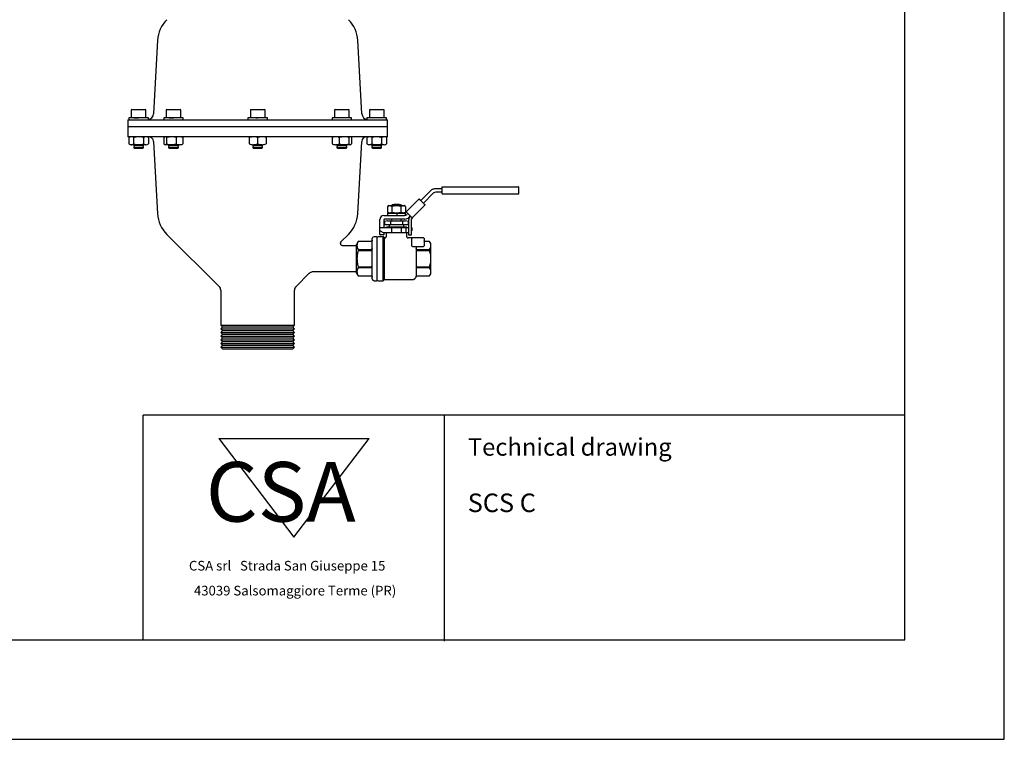
# Model space of a CAD drawing. Units: millimetres. Extents: x 7 to 304, y 5 to 215.
# Drawn here: x 156 to 304, y 5 to 113 of the extents above; entities that cross this region are included whole.
import ezdxf

# ---------------------------------------------------------------- set-up
doc = ezdxf.new("R2010")
doc.units = ezdxf.units.MM
doc.styles.get("Standard").update_dxf_attribs({"font": 'arial.ttf'})

msp = doc.modelspace()

# ---------------------------------------------------------------- linework, layer by layer
for p, q in [((304.19, 4.51), (304.19, 214.51)), ((289.19, 19.51), (289.19, 199.51)), ((176.48, 109.99), (175.87, 98.88)), ((207.3, 98.88), (206.68, 109.99)), ((172.61, 99.57), (172.52, 99.48)), ((172.61, 99.57), (173.28, 99.57)), ((173.28, 99.57), (174.64, 99.57)), ((174.73, 99.48), (174.64, 99.57)), ((177.87, 99.57), (177.78, 99.48)), ((177.87, 99.57), (179.31, 99.57)), ((179.31, 99.57), (179.9, 99.57)), ((179.99, 99.48), (179.9, 99.57)), ((190.57, 99.57), (190.48, 99.48)), ((190.57, 99.57), (192.53, 99.57)), ((192.53, 99.57), (192.59, 99.57)), ((192.69, 99.48), (192.59, 99.57)), ((203.27, 99.57), (203.18, 99.48)), ((203.27, 99.57), (205.29, 99.57)), ((205.38, 99.48), (205.29, 99.57)), ((208.53, 99.57), (208.44, 99.48)), ((208.53, 99.57), (210.55, 99.57)), ((210.64, 99.48), (210.55, 99.57)), ((171.99, 98.01), (171.99, 96.95)), ((171.99, 98.01), (172.11, 98.01)), ((172.11, 98.01), (177.37, 98.01)), ((175.1, 98.29), (172.15, 98.29)), ((172.15, 98.29), (172.15, 98.01)), ((172.52, 99.48), (172.52, 98.29)), ((172.93, 98.29), (173.62, 98.29)), ((174.73, 98.29), (174.73, 99.48)), ((175.1, 98.02), (175.1, 98.29)), ((177.37, 98.01), (178.26, 98.01)), ((180.36, 98.29), (177.41, 98.29)), ((177.41, 98.29), (177.41, 98.01)), ((177.78, 99.48), (177.78, 98.29)), ((178.22, 98.29), (178.88, 98.29)), ((178.26, 98.01), (190.96, 98.01)), ((178.57, 98.29), (178.88, 98.29)), ((179.99, 98.29), (179.99, 99.48)), ((180.36, 98.01), (180.36, 98.29)), ((193.05, 98.29), (190.11, 98.29)), ((190.11, 98.29), (190.11, 98.01)), ((190.48, 99.48), (190.48, 98.29)), ((190.96, 98.01), (192.21, 98.01)), ((191.33, 98.29), (191.58, 98.29)), ((191.83, 98.29), (191.58, 98.29)), ((192.21, 98.01), (204.91, 98.01)), ((192.69, 98.29), (192.69, 99.48)), ((193.05, 98.01), (193.05, 98.29)), ((203.24, 98.29), (202.81, 98.29)), ((202.81, 98.29), (202.81, 98.01)), ((203.18, 99.48), (203.18, 98.29)), ((205.75, 98.29), (203.24, 98.29)), ((204.59, 98.29), (204.28, 98.29)), ((204.95, 98.29), (204.28, 98.29)), ((204.91, 98.01), (205.79, 98.01)), ((205.38, 98.29), (205.38, 99.48)), ((205.75, 98.01), (205.75, 98.29)), ((205.79, 98.01), (211.05, 98.01)), ((209.54, 98.29), (208.07, 98.29)), ((208.07, 98.29), (208.07, 98.02)), ((208.44, 99.48), (208.44, 98.29)), ((211.01, 98.29), (209.54, 98.29)), ((210.23, 98.29), (209.54, 98.29)), ((210.64, 98.29), (210.64, 99.48)), ((211.01, 98.01), (211.01, 98.29)), ((211.05, 98.01), (211.18, 98.01)), ((211.18, 96.95), (211.18, 98.01)), ((171.99, 96.95), (172.03, 96.91)), ((172.03, 96.91), (171.99, 96.86)), ((171.99, 96.86), (171.99, 95.43)), ((211.13, 96.91), (172.03, 96.91)), ((211.13, 96.91), (211.18, 96.95)), ((211.18, 96.86), (211.13, 96.91)), ((211.18, 95.43), (211.18, 96.86)), ((172.11, 95.43), (171.99, 95.43)), ((177.37, 95.43), (172.11, 95.43)), ((172.14, 95.32), (172.14, 94.35)), ((172.88, 95.32), (172.88, 94.35)), ((174.37, 95.32), (174.37, 94.35)), ((175.11, 95.32), (175.11, 94.35)), ((178.26, 95.43), (177.37, 95.43)), ((177.63, 95.43), (177.45, 95.32)), ((177.45, 95.32), (177.45, 94.35)), ((177.83, 95.32), (177.83, 94.35)), ((190.96, 95.43), (178.26, 95.43)), ((179.27, 95.32), (179.27, 94.35)), ((180.14, 95.43), (180.32, 95.32)), ((180.32, 95.32), (180.32, 94.35)), ((190.29, 95.32), (190.29, 94.35)), ((192.21, 95.43), (190.96, 95.43)), ((191.58, 95.32), (191.58, 94.35)), ((204.91, 95.43), (192.21, 95.43)), ((192.87, 95.32), (192.87, 94.35)), ((202.84, 95.32), (202.84, 94.35)), ((202.99, 95.43), (202.95, 95.41)), ((203.9, 95.32), (203.9, 94.35)), ((205.79, 95.43), (204.91, 95.43)), ((205.33, 95.32), (205.33, 94.35)), ((205.62, 95.41), (205.57, 95.43)), ((205.72, 95.32), (205.72, 94.35)), ((211.05, 95.43), (205.79, 95.43)), ((208.05, 95.32), (208.05, 94.35)), ((208.8, 95.32), (208.8, 94.35)), ((210.28, 95.32), (210.28, 94.35)), ((211.03, 95.32), (211.03, 94.35)), ((211.18, 95.43), (211.05, 95.43)), ((173.62, 94.24), (172.51, 94.24)), ((172.98, 94.24), (172.89, 94.15)), ((172.89, 94.15), (174.36, 94.15)), ((172.89, 94.15), (172.89, 94.05)), ((172.89, 94.05), (172.98, 93.96)), ((172.98, 93.96), (172.89, 93.87)), ((172.89, 93.87), (174.36, 93.87)), ((172.89, 93.87), (172.89, 93.78)), ((172.89, 93.78), (172.98, 93.69)), ((172.98, 93.69), (174.27, 93.69)), ((173.62, 93.69), (173.02, 93.69)), ((174.74, 94.24), (173.62, 94.24)), ((174.36, 94.15), (174.27, 94.24)), ((174.27, 93.96), (174.36, 94.05)), ((174.36, 93.87), (174.27, 93.96)), ((174.27, 93.69), (174.36, 93.78)), ((174.36, 94.05), (174.36, 94.15)), ((174.36, 93.78), (174.36, 93.87)), ((175.88, 94.74), (176.48, 83.83)), ((178.55, 94.24), (177.64, 94.24)), ((178.24, 94.24), (178.15, 94.15)), ((178.15, 94.15), (179.62, 94.15)), ((178.15, 94.15), (178.15, 94.05)), ((178.15, 94.05), (178.24, 93.96)), ((178.24, 93.96), (178.15, 93.87)), ((178.15, 93.87), (179.62, 93.87)), ((178.15, 93.87), (178.15, 93.78)), ((178.15, 93.78), (178.24, 93.69)), ((178.24, 93.69), (179.53, 93.69)), ((178.88, 93.69), (178.3, 93.69)), ((179.79, 94.24), (178.55, 94.24)), ((178.88, 93.69), (178.61, 93.69)), ((179.62, 94.15), (179.53, 94.24)), ((179.53, 93.96), (179.62, 94.05)), ((179.62, 93.87), (179.53, 93.96)), ((179.53, 93.69), (179.62, 93.78)), ((179.62, 94.05), (179.62, 94.15)), ((179.62, 93.78), (179.62, 93.87)), ((190.94, 94.24), (190.85, 94.15)), ((190.85, 94.15), (192.32, 94.15)), ((190.85, 94.15), (190.85, 94.05)), ((190.85, 94.05), (190.94, 93.96)), ((190.94, 93.96), (190.85, 93.87)), ((190.85, 93.87), (192.32, 93.87)), ((190.85, 93.87), (190.85, 93.78)), ((190.85, 93.78), (190.94, 93.69)), ((192.23, 94.24), (190.94, 94.24)), ((190.94, 93.69), (192.23, 93.69)), ((191.58, 93.69), (191.36, 93.69)), ((191.58, 93.69), (191.8, 93.69)), ((192.32, 94.15), (192.23, 94.24)), ((192.23, 93.96), (192.32, 94.05)), ((192.32, 93.87), (192.23, 93.96)), ((192.23, 93.69), (192.32, 93.78)), ((192.32, 94.05), (192.32, 94.15)), ((192.32, 93.78), (192.32, 93.87)), ((204.61, 94.24), (203.37, 94.24)), ((203.64, 94.24), (203.54, 94.15)), ((203.54, 94.15), (203.61, 94.15)), ((203.54, 94.15), (203.54, 94.05)), ((203.54, 94.05), (203.64, 93.96)), ((203.64, 93.96), (203.54, 93.87)), ((203.54, 93.87), (203.61, 93.87)), ((203.54, 93.87), (203.54, 93.78)), ((203.54, 93.78), (203.64, 93.69)), ((203.61, 94.15), (205.02, 94.15)), ((203.61, 93.87), (205.02, 93.87)), ((203.64, 93.69), (203.7, 93.69)), ((203.7, 93.69), (204.92, 93.69)), ((204.28, 93.69), (204.55, 93.69)), ((204.28, 93.69), (204.86, 93.69)), ((205.52, 94.24), (204.61, 94.24)), ((205.02, 94.15), (204.92, 94.24)), ((204.92, 93.96), (205.02, 94.05)), ((205.02, 93.87), (204.92, 93.96)), ((204.92, 93.69), (205.02, 93.78)), ((205.02, 94.05), (205.02, 94.15)), ((205.02, 93.78), (205.02, 93.87)), ((205.57, 94.24), (205.52, 94.24)), ((205.57, 94.24), (205.62, 94.27)), ((206.68, 83.83), (207.29, 94.74)), ((209.54, 94.24), (208.43, 94.24)), ((208.9, 94.24), (208.8, 94.15)), ((208.8, 94.15), (209.29, 94.15)), ((208.8, 94.15), (208.8, 94.05)), ((208.8, 94.05), (208.9, 93.96)), ((208.9, 93.96), (208.8, 93.87)), ((208.8, 93.87), (209.29, 93.87)), ((208.8, 93.87), (208.8, 93.78)), ((208.8, 93.78), (208.9, 93.69)), ((208.9, 93.69), (209.32, 93.69)), ((209.29, 94.15), (210.28, 94.15)), ((209.29, 93.87), (210.28, 93.87)), ((209.32, 93.69), (210.18, 93.69)), ((210.66, 94.24), (209.54, 94.24)), ((209.54, 93.69), (210.15, 93.69)), ((210.28, 94.15), (210.18, 94.24)), ((210.18, 93.96), (210.28, 94.05)), ((210.28, 93.87), (210.18, 93.96)), ((210.18, 93.69), (210.28, 93.78)), ((210.28, 94.05), (210.28, 94.15)), ((210.28, 93.78), (210.28, 93.87)), ((219.4, 87.87), (229.96, 87.87)), ((219.4, 87.82), (219.4, 87.87)), ((219.4, 86.86), (219.4, 87.82)), ((230.99, 86.86), (230.99, 87.82)), ((216.18, 85.8), (217.72, 87.34)), ((218.06, 86.9), (216.57, 85.41)), ((218.37, 87.61), (219.4, 87.61)), ((219.4, 87.06), (218.45, 87.06)), ((219.4, 86.8), (219.4, 86.86)), ((219.4, 86.8), (229.96, 86.8)), ((211.41, 85.04), (211.17, 84.9)), ((211.17, 84.9), (211.17, 84.08)), ((211.41, 85.04), (212.52, 85.04)), ((211.92, 85.22), (211.79, 85.04)), ((212.52, 85), (211.84, 84.9)), ((211.84, 84.9), (211.84, 84.08)), ((211.92, 85.22), (212.13, 85.22)), ((212.91, 85.22), (212.13, 85.22)), ((212.52, 85.04), (213.62, 85.04)), ((213.19, 84.9), (212.52, 85)), ((212.91, 85.22), (213.12, 85.22)), ((213.12, 85.22), (213.25, 85.04)), ((213.19, 84.9), (213.19, 84.08)), ((213.87, 84.9), (213.62, 85.04)), ((213.87, 84.9), (213.87, 84.08)), ((214.01, 84.15), (215.88, 86.02)), ((216.81, 85.1), (214.93, 83.23)), ((210.59, 83.57), (210.72, 83.57)), ((211.14, 83.93), (212.52, 83.93)), ((211.14, 83.93), (211.14, 83.57)), ((211.17, 84.08), (211.41, 83.93)), ((211.25, 83.57), (211.59, 83.57)), ((211.71, 83.57), (213.72, 83.57)), ((211.84, 84.08), (212.52, 83.97)), ((212.52, 83.97), (213.19, 84.08)), ((212.6, 83.93), (212.52, 83.93)), ((212.7, 83.93), (212.6, 83.93)), ((212.61, 83.57), (212.61, 83.93)), ((212.7, 83.93), (213.9, 83.93)), ((213.62, 83.93), (213.87, 84.08)), ((213.9, 83.6), (213.9, 83.93)), ((214.89, 83.19), (214.01, 84.07)), ((214.11, 83.73), (214.23, 83.85)), ((214.62, 83.46), (214.44, 83.28)), ((214.52, 83.33), (214.63, 83.45)), ((214.9, 83.2), (214.78, 83.07)), ((210.03, 81.69), (210.03, 83.01)), ((210.03, 81.29), (210.03, 81.69)), ((210.07, 81.73), (214.36, 81.73)), ((210.59, 82.83), (210.59, 81.73)), ((211.16, 82.74), (210.71, 82.67)), ((210.71, 82.67), (210.71, 82.19)), ((210.71, 82.19), (211.61, 82.19)), ((210.77, 83.01), (210.73, 83.01)), ((211.05, 81.82), (210.95, 81.73)), ((211.05, 81.82), (213.99, 81.82)), ((211.16, 82.74), (212.52, 82.74)), ((211.61, 82.67), (211.16, 82.74)), ((211.59, 83.01), (211.25, 83.01)), ((211.41, 82.19), (211.41, 81.82)), ((212.52, 82.74), (211.61, 82.67)), ((211.61, 82.67), (211.61, 82.19)), ((211.61, 82.19), (213.42, 82.19)), ((213.79, 83.01), (211.71, 83.01)), ((211.78, 83.01), (211.78, 82.74)), ((211.78, 81.69), (211.78, 81.03)), ((212.52, 82.74), (213.87, 82.74)), ((213.42, 82.67), (212.52, 82.74)), ((213.25, 82.74), (213.25, 83.01)), ((213.25, 81.69), (213.25, 81.03)), ((213.87, 82.74), (213.42, 82.67)), ((213.42, 82.67), (213.42, 82.19)), ((213.42, 82.19), (214.32, 82.19)), ((213.62, 81.82), (213.62, 82.19)), ((214.32, 82.67), (213.87, 82.74)), ((213.92, 81.69), (213.92, 81.03)), ((214.08, 81.73), (213.99, 81.82)), ((214.32, 82.19), (214.32, 82.67)), ((214.36, 80.63), (214.36, 82.94)), ((214.73, 82.94), (214.73, 80.63)), ((214.73, 81.73), (214.78, 81.73)), ((214.82, 81.69), (214.82, 81.29)), ((177.89, 80.71), (185.8, 72.83)), ((204.2, 79.64), (205.28, 80.71)), ((209.52, 80.35), (209.15, 80.35)), ((209.61, 80.25), (209.52, 80.35)), ((209.7, 80.35), (209.61, 80.25)), ((209.61, 73.81), (209.61, 80.25)), ((210.53, 80.35), (209.7, 80.35)), ((210.03, 81.29), (210.03, 81.29)), ((210.03, 80.68), (210.03, 81.29)), ((210.05, 81.26), (210.5, 81)), ((210.53, 80.62), (210.09, 80.62)), ((210.52, 80.99), (213.96, 80.99)), ((210.53, 77.03), (210.53, 80.35)), ((210.71, 80.16), (210.53, 80.35)), ((210.59, 80.99), (210.59, 80.68)), ((210.95, 80.99), (210.95, 80.35)), ((213.96, 80.99), (214.33, 80.99)), ((214.08, 80.35), (214.08, 80.95)), ((214.36, 81), (214.35, 81)), ((214.67, 80.57), (214.41, 80.57)), ((214.8, 81.26), (214.73, 81.21)), ((204.2, 79.64), (204.2, 79.64)), ((206.48, 78.97), (204.48, 78.97)), ((206.73, 79.63), (206.48, 79.2)), ((206.48, 77.03), (206.48, 79.2)), ((208.69, 79.63), (206.73, 79.63)), ((206.73, 79.63), (206.73, 79.63)), ((210.71, 73.91), (210.71, 80.16)), ((210.77, 80.16), (210.71, 80.16)), ((216.6, 80.16), (214.27, 80.16)), ((214.85, 78.97), (214.85, 80.07)), ((215.5, 78.87), (215.5, 74.4)), ((216.69, 80.07), (216.69, 78.97)), ((217.49, 79.63), (216.79, 79.63)), ((217.71, 79.32), (217.49, 79.63)), ((217.49, 79.63), (217.49, 79.63)), ((217.49, 78.43), (217.71, 78.73)), ((217.71, 78.73), (217.71, 79.32)), ((217.71, 77.62), (217.71, 78.73)), ((206.73, 78.43), (206.73, 78.23)), ((206.73, 78.43), (208.69, 78.43)), ((208.69, 78.23), (206.73, 78.23)), ((215.51, 78.51), (215.51, 78.57)), ((217.49, 78.23), (215.51, 78.23)), ((215.59, 78.43), (217.49, 78.43)), ((217.49, 78.23), (217.49, 78.43)), ((217.71, 77.62), (217.49, 78.23)), ((217.71, 76.45), (217.71, 77.62)), ((206.48, 74.87), (206.48, 77.03)), ((206.73, 75.83), (208.69, 75.83)), ((206.73, 75.83), (206.73, 75.64)), ((210.53, 73.72), (210.53, 77.03)), ((215.5, 77.03), (215.5, 77.02)), ((215.51, 75.83), (217.49, 75.83)), ((217.49, 75.83), (217.71, 76.45)), ((217.49, 75.64), (217.49, 75.83)), ((217.71, 75.34), (217.71, 76.45)), ((197.37, 72.83), (199.37, 74.83)), ((200.02, 75.1), (206.48, 75.1)), ((206.48, 74.87), (206.73, 74.44)), ((208.69, 75.64), (206.73, 75.64)), ((206.73, 74.44), (208.69, 74.44)), ((206.73, 74.44), (206.73, 74.44)), ((217.49, 75.64), (215.51, 75.64)), ((215.51, 74.44), (217.49, 74.44)), ((215.51, 74.44), (217.49, 74.44)), ((217.71, 75.34), (217.49, 75.64)), ((217.49, 74.44), (217.71, 74.75)), ((217.49, 74.44), (217.49, 74.44)), ((217.71, 74.75), (217.71, 75.34)), ((209.15, 73.72), (209.52, 73.72)), ((209.52, 73.72), (209.61, 73.81)), ((209.61, 73.81), (209.7, 73.72)), ((209.7, 73.72), (210.53, 73.72)), ((210.53, 73.72), (210.71, 73.91)), ((210.71, 73.91), (214.95, 73.91)), ((186.02, 72.31), (186.02, 67.01)), ((197.15, 67.01), (197.15, 72.31)), ((186.02, 67.01), (197.15, 67.01)), ((186.02, 67.01), (186.29, 66.73)), ((196.87, 66.73), (197.15, 67.01)), ((186.29, 66.73), (186.02, 66.45)), ((186.02, 66.45), (197.15, 66.45)), ((186.02, 66.45), (186.29, 66.18)), ((186.29, 66.18), (186.02, 65.9)), ((186.02, 65.9), (197.15, 65.9)), ((186.02, 65.9), (186.29, 65.63)), ((186.29, 65.63), (186.02, 65.35)), ((186.02, 65.35), (197.15, 65.35)), ((186.02, 65.35), (186.29, 65.07)), ((186.29, 66.73), (196.87, 66.73)), ((186.29, 66.18), (196.87, 66.18)), ((186.29, 65.63), (196.87, 65.63)), ((197.15, 66.45), (196.87, 66.73)), ((196.87, 66.18), (197.15, 66.45)), ((197.15, 65.9), (196.87, 66.18)), ((196.87, 65.63), (197.15, 65.9)), ((197.15, 65.35), (196.87, 65.63)), ((196.87, 65.07), (197.15, 65.35)), ((186.29, 65.07), (186.02, 64.8)), ((186.02, 64.8), (197.15, 64.8)), ((186.02, 64.8), (186.29, 64.52)), ((186.29, 64.52), (186.02, 64.25)), ((186.02, 64.25), (197.15, 64.25)), ((186.02, 64.25), (186.29, 63.97)), ((186.29, 63.97), (186.02, 63.69)), ((186.29, 65.07), (196.87, 65.07)), ((186.29, 64.52), (196.87, 64.52)), ((186.29, 63.97), (196.87, 63.97)), ((197.15, 64.8), (196.87, 65.07)), ((196.87, 64.52), (197.15, 64.8)), ((197.15, 64.25), (196.87, 64.52)), ((196.87, 63.97), (197.15, 64.25)), ((196.87, 63.97), (197.15, 64.25)), ((197.15, 63.69), (196.87, 63.97)), ((197.15, 63.69), (196.87, 63.97)), ((186.02, 63.69), (197.15, 63.69)), ((186.02, 63.69), (186.29, 63.42)), ((186.29, 63.42), (196.87, 63.42)), ((196.87, 63.42), (197.15, 63.69)), ((289.19, 53.41), (174.29, 53.41)), ((174.29, 19.51), (174.29, 53.41)), ((219.77, 19.32), (219.77, 53.31)), ((185.74, 49.88), (208.38, 49.88)), ((185.74, 49.88), (197.06, 35.01)), ((197.06, 35.01), (208.38, 49.88)), ((22.19, 19.51), (289.19, 19.51)), ((7.19, 4.51), (304.19, 4.51))]:
    msp.add_line(p, q)
at = {"flags": 128}
msp.add_lwpolyline([(208.89, 73.91), (208.88, 73.94), (208.87, 74)], dxfattribs=at)
for centre, radius, start, end in [((181.26, 109.72), 4.78, 135, 176.8202), ((201.9, 109.72), 4.78, 3.1798, 45), ((174.95, 98.93), 0.92, 279.1674, 356.8202), ((208.22, 98.93), 0.92, 183.1798, 260.8326), ((175.14, 94.7), 0.736, 3.1798, 90), ((208.02, 94.7), 0.736, 90, 176.8202), ((218.45, 86.51), 0.552, 90, 135), ((181.26, 84.1), 4.78, 183.1798, 225.1401), ((201.9, 84.1), 4.78, 314.8599, 356.8202), ((210.59, 83.01), 0.552, 90, 180), ((213.72, 84.12), 0.552, 270, 315), ((213.79, 83.93), 0.92, 270, 315), ((214.91, 82.94), 0.552, 135, 180), ((214.91, 82.94), 0.184, 135, 180), ((209.15, 80.07), 0.276, 89.9994, 179.9989), ((210.52, 81.03), 0.0368, 240, 270), ((214.33, 81.03), 0.0368, 270, 300), ((214.95, 78.97), 0.092, 180, 199.9912), ((216.6, 78.97), 0.092, 270, 0), ((185.28, 72.31), 0.736, 0, 45.1401), ((197.88, 72.31), 0.736, 134.8599, 180)]:
    msp.add_arc(centre, radius, start, end)
for points, knots in [([(172.51, 95.43), (172.5, 95.43), (172.37, 95.43), (172.25, 95.37), (172.14, 95.32)], [0, 0, 0, 0, 0.070218, 1, 1, 1, 1]), ([(172.88, 95.32), (172.82, 95.35), (172.7, 95.42), (172.57, 95.43), (172.51, 95.43)], [0, 0, 0, 0, 0.495458, 1, 1, 1, 1]), ([(173.62, 95.43), (173.43, 95.42), (173.18, 95.4), (172.94, 95.33), (172.88, 95.32)], [0, 0, 0, 0, 0.770262, 1, 1, 1, 1]), ([(174.37, 95.32), (174.18, 95.37), (173.94, 95.43), (173.69, 95.43), (173.62, 95.43)], [0, 0, 0, 0, 0.753397, 1, 1, 1, 1]), ([(174.74, 95.43), (174.73, 95.43), (174.6, 95.43), (174.48, 95.37), (174.37, 95.32)], [0, 0, 0, 0, 0.070218, 1, 1, 1, 1]), ([(175.11, 95.32), (175.05, 95.35), (174.93, 95.42), (174.8, 95.43), (174.74, 95.43)], [0, 0, 0, 0, 0.495457, 1, 1, 1, 1]), ([(177.83, 95.32), (177.8, 95.35), (177.74, 95.42), (177.67, 95.43), (177.64, 95.43)], [0, 0, 0, 0, 0.495458, 1, 1, 1, 1]), ([(178.55, 95.43), (178.53, 95.43), (178.29, 95.43), (178.05, 95.37), (177.83, 95.32)], [0, 0, 0, 0, 0.070218, 1, 1, 1, 1]), ([(179.27, 95.32), (179.15, 95.35), (178.92, 95.42), (178.67, 95.43), (178.55, 95.43)], [0, 0, 0, 0, 0.495457, 1, 1, 1, 1]), ([(179.79, 95.43), (179.66, 95.42), (179.48, 95.4), (179.31, 95.33), (179.27, 95.32)], [0, 0, 0, 0, 0.770263, 1, 1, 1, 1]), ([(180.32, 95.32), (180.19, 95.37), (180.02, 95.43), (179.84, 95.43), (179.79, 95.43)], [0, 0, 0, 0, 0.753397, 1, 1, 1, 1]), ([(190.94, 95.43), (190.92, 95.43), (190.71, 95.43), (190.49, 95.37), (190.29, 95.32)], [0, 0, 0, 0, 0.070218, 1, 1, 1, 1]), ([(191.58, 95.32), (191.48, 95.35), (191.27, 95.42), (191.05, 95.43), (190.94, 95.43)], [0, 0, 0, 0, 0.495458, 1, 1, 1, 1]), ([(192.23, 95.43), (192.21, 95.43), (191.99, 95.43), (191.78, 95.37), (191.58, 95.32)], [0, 0, 0, 0, 0.070218, 1, 1, 1, 1]), ([(192.87, 95.32), (192.77, 95.35), (192.55, 95.42), (192.34, 95.43), (192.23, 95.43)], [0, 0, 0, 0, 0.495458, 1, 1, 1, 1]), ([(203.37, 95.43), (203.33, 95.43), (203.15, 95.43), (202.97, 95.37), (202.84, 95.32)], [0, 0, 0, 0, 0.246603, 1, 1, 1, 1]), ([(202.84, 95.32), (202.88, 95.36), (202.91, 95.39), (202.94, 95.4), (202.95, 95.41)], [0, 0, 0, 0, 0.916236, 1, 1, 1, 1]), ([(203.9, 95.32), (203.86, 95.33), (203.69, 95.4), (203.51, 95.42), (203.37, 95.43)], [0, 0, 0, 0, 0.229737, 1, 1, 1, 1]), ([(204.61, 95.43), (204.6, 95.43), (204.35, 95.43), (204.12, 95.37), (203.9, 95.32)], [0, 0, 0, 0, 0.070218, 1, 1, 1, 1]), ([(205.33, 95.32), (205.22, 95.35), (204.98, 95.42), (204.74, 95.43), (204.61, 95.43)], [0, 0, 0, 0, 0.495458, 1, 1, 1, 1]), ([(205.52, 95.43), (205.52, 95.43), (205.46, 95.43), (205.39, 95.37), (205.33, 95.32)], [0, 0, 0, 0, 0.070218, 1, 1, 1, 1]), ([(205.72, 95.32), (205.69, 95.36), (205.65, 95.39), (205.62, 95.4), (205.61, 95.41)], [0, 0, 0, 0, 0.916235, 1, 1, 1, 1]), ([(208.43, 95.43), (208.42, 95.43), (208.29, 95.43), (208.17, 95.37), (208.05, 95.32)], [0, 0, 0, 0, 0.070219, 1, 1, 1, 1]), ([(208.8, 95.32), (208.74, 95.35), (208.61, 95.42), (208.49, 95.43), (208.43, 95.43)], [0, 0, 0, 0, 0.495458, 1, 1, 1, 1]), ([(209.54, 95.43), (209.48, 95.43), (209.23, 95.43), (208.98, 95.37), (208.8, 95.32)], [0, 0, 0, 0, 0.246603, 1, 1, 1, 1]), ([(210.28, 95.32), (210.23, 95.33), (209.99, 95.4), (209.73, 95.42), (209.54, 95.43)], [0, 0, 0, 0, 0.229738, 1, 1, 1, 1]), ([(210.66, 95.43), (210.65, 95.43), (210.52, 95.43), (210.4, 95.37), (210.28, 95.32)], [0, 0, 0, 0, 0.070218, 1, 1, 1, 1]), ([(211.03, 95.32), (210.97, 95.35), (210.85, 95.42), (210.72, 95.43), (210.66, 95.43)], [0, 0, 0, 0, 0.495458, 1, 1, 1, 1]), ([(172.14, 94.35), (172.2, 94.32), (172.32, 94.26), (172.44, 94.24), (172.51, 94.24)], [0, 0, 0, 0, 0.495458, 1, 1, 1, 1]), ([(172.51, 94.24), (172.52, 94.24), (172.64, 94.24), (172.77, 94.3), (172.88, 94.35)], [0, 0, 0, 0, 0.070218, 1, 1, 1, 1]), ([(172.88, 94.35), (172.94, 94.34), (173.18, 94.27), (173.43, 94.25), (173.62, 94.24)], [0, 0, 0, 0, 0.229738, 1, 1, 1, 1]), ([(173.62, 94.24), (173.69, 94.24), (173.94, 94.25), (174.18, 94.31), (174.37, 94.35)], [0, 0, 0, 0, 0.246603, 1, 1, 1, 1]), ([(174.37, 94.35), (174.43, 94.32), (174.55, 94.26), (174.68, 94.24), (174.74, 94.24)], [0, 0, 0, 0, 0.495458, 1, 1, 1, 1]), ([(174.74, 94.24), (174.75, 94.24), (174.87, 94.24), (175, 94.3), (175.11, 94.35)], [0, 0, 0, 0, 0.070219, 1, 1, 1, 1]), ([(177.45, 94.35), (177.48, 94.32), (177.54, 94.26), (177.61, 94.24), (177.64, 94.24)], [0, 0, 0, 0, 0.495457, 1, 1, 1, 1]), ([(177.64, 94.24), (177.64, 94.24), (177.71, 94.24), (177.77, 94.3), (177.83, 94.35)], [0, 0, 0, 0, 0.070218, 1, 1, 1, 1]), ([(177.83, 94.35), (177.95, 94.32), (178.18, 94.26), (178.43, 94.24), (178.55, 94.24)], [0, 0, 0, 0, 0.495458, 1, 1, 1, 1]), ([(178.55, 94.24), (178.57, 94.24), (178.81, 94.24), (179.05, 94.3), (179.27, 94.35)], [0, 0, 0, 0, 0.070218, 1, 1, 1, 1]), ([(179.27, 94.35), (179.31, 94.34), (179.48, 94.27), (179.66, 94.25), (179.79, 94.24)], [0, 0, 0, 0, 0.229737, 1, 1, 1, 1]), ([(179.79, 94.24), (179.84, 94.24), (180.02, 94.25), (180.19, 94.31), (180.32, 94.35)], [0, 0, 0, 0, 0.246603, 1, 1, 1, 1]), ([(190.29, 94.35), (190.4, 94.32), (190.61, 94.26), (190.83, 94.24), (190.94, 94.24)], [0, 0, 0, 0, 0.495458, 1, 1, 1, 1]), ([(190.94, 94.24), (190.95, 94.24), (191.17, 94.24), (191.38, 94.3), (191.58, 94.35)], [0, 0, 0, 0, 0.070218, 1, 1, 1, 1]), ([(191.58, 94.35), (191.69, 94.32), (191.9, 94.26), (192.12, 94.24), (192.23, 94.24)], [0, 0, 0, 0, 0.495458, 1, 1, 1, 1]), ([(192.23, 94.24), (192.24, 94.24), (192.46, 94.24), (192.67, 94.3), (192.87, 94.35)], [0, 0, 0, 0, 0.070218, 1, 1, 1, 1]), ([(202.84, 94.35), (202.97, 94.31), (203.15, 94.25), (203.33, 94.24), (203.37, 94.24)], [0, 0, 0, 0, 0.753397, 1, 1, 1, 1]), ([(203.37, 94.24), (203.51, 94.25), (203.69, 94.27), (203.86, 94.34), (203.9, 94.35)], [0, 0, 0, 0, 0.770263, 1, 1, 1, 1]), ([(203.9, 94.35), (204.01, 94.32), (204.25, 94.26), (204.49, 94.24), (204.61, 94.24)], [0, 0, 0, 0, 0.495457, 1, 1, 1, 1]), ([(204.61, 94.24), (204.63, 94.24), (204.87, 94.24), (205.11, 94.3), (205.33, 94.35)], [0, 0, 0, 0, 0.070218, 1, 1, 1, 1]), ([(205.33, 94.35), (205.36, 94.32), (205.43, 94.26), (205.49, 94.24), (205.52, 94.24)], [0, 0, 0, 0, 0.495458, 1, 1, 1, 1]), ([(205.52, 94.24), (205.53, 94.24), (205.59, 94.24), (205.66, 94.3), (205.72, 94.35)], [0, 0, 0, 0, 0.070218, 1, 1, 1, 1]), ([(208.05, 94.35), (208.11, 94.32), (208.24, 94.26), (208.36, 94.24), (208.43, 94.24)], [0, 0, 0, 0, 0.495457, 1, 1, 1, 1]), ([(208.43, 94.24), (208.43, 94.24), (208.56, 94.24), (208.68, 94.3), (208.8, 94.35)], [0, 0, 0, 0, 0.070218, 1, 1, 1, 1]), ([(208.8, 94.35), (208.98, 94.31), (209.23, 94.25), (209.48, 94.24), (209.54, 94.24)], [0, 0, 0, 0, 0.753397, 1, 1, 1, 1]), ([(209.54, 94.24), (209.73, 94.25), (209.99, 94.27), (210.23, 94.34), (210.28, 94.35)], [0, 0, 0, 0, 0.770262, 1, 1, 1, 1]), ([(210.28, 94.35), (210.34, 94.32), (210.47, 94.26), (210.59, 94.24), (210.66, 94.24)], [0, 0, 0, 0, 0.495458, 1, 1, 1, 1]), ([(210.66, 94.24), (210.66, 94.24), (210.79, 94.24), (210.91, 94.3), (211.03, 94.35)], [0, 0, 0, 0, 0.070218, 1, 1, 1, 1]), ([(229.96, 87.87), (229.99, 87.87), (230.06, 87.87), (230.16, 87.87), (230.26, 87.87), (230.3, 87.87), (230.33, 87.87)], [0, 0, 0, 0, 0.2471863, 0.5000012, 0.7528116, 1, 1, 1, 1]), ([(230.33, 87.87), (230.42, 87.87), (230.59, 87.87), (230.78, 87.87), (230.91, 87.87), (230.93, 87.87), (230.94, 87.87)], [0, 0, 0, 0, 0.2355359, 0.4830464, 0.7392375, 1, 1, 1, 1]), ([(230.99, 87.82), (230.99, 87.82), (230.99, 87.83), (230.98, 87.85), (230.98, 87.86), (230.97, 87.86), (230.95, 87.87), (230.94, 87.87), (230.94, 87.87)], [0, 0, 0, 0, 0.239467, 0.368365, 0.5, 0.631635, 0.760533, 1, 1, 1, 1]), ([(217.72, 87.34), (217.77, 87.38), (217.86, 87.47), (218.02, 87.55), (218.19, 87.6), (218.31, 87.61), (218.37, 87.61)], [0, 0, 0, 0, 0.249999, 0.5, 0.750001, 1, 1, 1, 1]), ([(229.96, 86.8), (229.99, 86.8), (230.06, 86.8), (230.16, 86.8), (230.26, 86.8), (230.3, 86.8), (230.33, 86.8)], [0, 0, 0, 0, 0.2471863, 0.5000012, 0.7528116, 1, 1, 1, 1]), ([(230.33, 86.8), (230.42, 86.8), (230.59, 86.8), (230.78, 86.8), (230.91, 86.8), (230.93, 86.8), (230.94, 86.8)], [0, 0, 0, 0, 0.2355359, 0.4830464, 0.7392375, 1, 1, 1, 1]), ([(230.94, 86.8), (230.94, 86.81), (230.95, 86.81), (230.97, 86.81), (230.98, 86.82), (230.98, 86.83), (230.99, 86.84), (230.99, 86.85), (230.99, 86.86)], [0, 0, 0, 0, 0.239463, 0.368363, 0.499999, 0.631634, 0.760562, 1, 1, 1, 1]), ([(211.84, 84.9), (211.73, 84.95), (211.51, 85.05), (211.28, 84.95), (211.17, 84.9)], [0, 0, 0, 0, 0.500108, 1, 1, 1, 1]), ([(213.87, 84.9), (213.75, 84.95), (213.53, 85.05), (213.3, 84.95), (213.19, 84.9)], [0, 0, 0, 0, 0.500109, 1, 1, 1, 1]), ([(215.96, 86.02), (215.96, 86.03), (215.94, 86.04), (215.92, 86.04), (215.9, 86.04), (215.89, 86.03), (215.88, 86.02)], [0, 0, 0, 0, 0.249988, 0.500002, 0.749985, 1, 1, 1, 1]), ([(215.96, 86.02), (215.98, 86.01), (216.02, 85.97), (216.11, 85.87), (216.24, 85.75), (216.38, 85.6), (216.53, 85.46), (216.65, 85.33), (216.75, 85.24), (216.79, 85.2), (216.81, 85.18)], [0, 0, 0, 0, 0.10647, 0.226766, 0.358579, 0.497243, 0.636376, 0.76947, 0.891556, 1, 1, 1, 1]), ([(216.81, 85.1), (216.81, 85.11), (216.82, 85.11), (216.82, 85.13), (216.82, 85.14), (216.82, 85.16), (216.82, 85.17), (216.81, 85.18), (216.81, 85.18)], [0, 0, 0, 0, 0.240932, 0.366664, 0.495766, 0.712262, 0.847323, 1, 1, 1, 1]), ([(210.72, 83.57), (210.77, 83.57), (210.88, 83.57), (211.03, 83.57), (211.16, 83.57), (211.22, 83.57), (211.25, 83.57)], [0, 0, 0, 0, 0.2454294, 0.4999994, 0.7545716, 1, 1, 1, 1]), ([(211.17, 84.08), (211.28, 84.02), (211.51, 83.92), (211.73, 84.02), (211.84, 84.08)], [0, 0, 0, 0, 0.499892, 1, 1, 1, 1]), ([(211.59, 83.57), (211.6, 83.57), (211.61, 83.57), (211.64, 83.57), (211.67, 83.57), (211.7, 83.57), (211.71, 83.57)], [0, 0, 0, 0, 0.2506593, 0.5000024, 0.7545762, 1, 1, 1, 1]), ([(213.19, 84.08), (213.3, 84.02), (213.53, 83.92), (213.75, 84.02), (213.87, 84.08)], [0, 0, 0, 0, 0.499891, 1, 1, 1, 1]), ([(214.01, 84.15), (214.01, 84.15), (214, 84.14), (214, 84.13), (213.99, 84.12), (213.99, 84.12), (213.99, 84.11)], [0, 0, 0, 0, 0.250015, 0.500004, 0.749982, 1, 1, 1, 1]), ([(213.99, 84.11), (213.99, 84.11), (213.99, 84.1), (214, 84.09), (214, 84.08), (214.01, 84.08), (214.01, 84.07)], [0, 0, 0, 0, 0.249986, 0.499996, 0.749985, 1, 1, 1, 1]), ([(214.93, 83.23), (214.93, 83.23), (214.93, 83.22), (214.92, 83.21), (214.91, 83.2), (214.91, 83.2), (214.9, 83.2)], [0, 0, 0, 0, 0.108463, 0.22257, 0.501103, 1, 1, 1, 1]), ([(210.07, 81.73), (210.07, 81.73), (210.06, 81.72), (210.04, 81.72), (210.04, 81.7), (210.03, 81.69), (210.03, 81.69)], [0, 0, 0, 0, 0.250004, 0.499988, 0.749991, 1, 1, 1, 1]), ([(210.73, 83.01), (210.71, 83), (210.67, 82.99), (210.62, 82.95), (210.59, 82.89), (210.59, 82.85), (210.59, 82.83)], [0, 0, 0, 0, 0.25, 0.5, 0.75, 1, 1, 1, 1]), ([(211.25, 83.01), (211.22, 83.01), (211.17, 83.01), (211.05, 83.01), (210.92, 83.01), (210.82, 83.01), (210.77, 83.01)], [0, 0, 0, 0, 0.246149, 0.499999, 0.753849, 1, 1, 1, 1]), ([(211.71, 83.01), (211.7, 83.01), (211.67, 83.01), (211.64, 83.01), (211.61, 83.01), (211.6, 83.01), (211.59, 83.01)], [0, 0, 0, 0, 0.250663, 0.500006, 0.754573, 1, 1, 1, 1]), ([(211.82, 81.73), (211.81, 81.73), (211.8, 81.72), (211.79, 81.72), (211.78, 81.7), (211.78, 81.69), (211.78, 81.69)], [0, 0, 0, 0, 0.249983, 0.499988, 0.749994, 1, 1, 1, 1]), ([(213.25, 81.69), (213.25, 81.69), (213.25, 81.7), (213.24, 81.72), (213.23, 81.72), (213.22, 81.73), (213.22, 81.73)], [0, 0, 0, 0, 0.250009, 0.500012, 0.749996, 1, 1, 1, 1]), ([(213.96, 81.73), (213.95, 81.73), (213.94, 81.72), (213.93, 81.72), (213.92, 81.7), (213.92, 81.69), (213.92, 81.69)], [0, 0, 0, 0, 0.249983, 0.499988, 0.749994, 1, 1, 1, 1]), ([(214.82, 81.69), (214.82, 81.69), (214.82, 81.7), (214.81, 81.72), (214.8, 81.72), (214.79, 81.73), (214.78, 81.73)], [0, 0, 0, 0, 0.2500115, 0.5000306, 0.7500165, 1, 1, 1, 1]), ([(210.03, 81.29), (210.03, 81.28), (210.03, 81.28), (210.04, 81.27), (210.04, 81.26), (210.05, 81.26), (210.05, 81.26)], [0, 0, 0, 0, 0.250016, 0.500016, 0.750033, 1, 1, 1, 1]), ([(210.03, 80.68), (210.03, 80.67), (210.04, 80.66), (210.05, 80.64), (210.07, 80.62), (210.08, 80.62), (210.09, 80.62)], [0, 0, 0, 0, 0.2500007, 0.5000044, 0.7499993, 1, 1, 1, 1]), ([(210.53, 80.62), (210.54, 80.62), (210.55, 80.62), (210.57, 80.64), (210.58, 80.66), (210.59, 80.67), (210.59, 80.68)], [0, 0, 0, 0, 0.2500029, 0.5, 0.7499971, 1, 1, 1, 1]), ([(210.77, 80.16), (210.79, 80.16), (210.83, 80.17), (210.87, 80.19), (210.9, 80.22), (210.92, 80.24), (210.95, 80.29), (210.95, 80.32), (210.95, 80.35)], [0, 0, 0, 0, 0.239457, 0.368362, 0.499999, 0.631637, 0.760544, 1, 1, 1, 1]), ([(211.78, 81.03), (211.78, 81.02), (211.78, 81.01), (211.79, 81), (211.8, 81), (211.81, 81), (211.82, 81)], [0, 0, 0, 0, 0.250011, 0.500012, 0.750013, 1, 1, 1, 1]), ([(213.25, 81.03), (213.25, 81.02), (213.25, 81.01), (213.24, 81), (213.23, 81), (213.22, 81), (213.22, 81)], [0, 0, 0, 0, 0.2500133, 0.5000123, 0.7499918, 1, 1, 1, 1]), ([(213.96, 80.99), (213.95, 80.99), (213.94, 80.99), (213.93, 81), (213.93, 81.01), (213.92, 81.01), (213.92, 81.02), (213.92, 81.02), (213.92, 81.03)], [0, 0, 0, 0, 0.3001343, 0.5760445, 0.6978414, 0.8075, 0.9072322, 1, 1, 1, 1]), ([(214.08, 80.95), (214.08, 80.96), (214.09, 80.98), (214.1, 80.99), (214.11, 80.99)], [0, 0, 0, 0, 0.496999, 1, 1, 1, 1]), ([(214.08, 80.35), (214.08, 80.32), (214.09, 80.29), (214.11, 80.24), (214.13, 80.22), (214.16, 80.19), (214.21, 80.17), (214.24, 80.16), (214.27, 80.16)], [0, 0, 0, 0, 0.239458, 0.368359, 0.5, 0.631641, 0.760542, 1, 1, 1, 1]), ([(214.36, 80.63), (214.36, 80.62), (214.36, 80.6), (214.37, 80.59), (214.39, 80.57), (214.41, 80.57), (214.41, 80.57)], [0, 0, 0, 0, 0.2500029, 0.5, 0.7499971, 1, 1, 1, 1]), ([(214.67, 80.57), (214.68, 80.57), (214.69, 80.57), (214.71, 80.59), (214.72, 80.6), (214.73, 80.62), (214.73, 80.63)], [0, 0, 0, 0, 0.249991, 0.499978, 0.749997, 1, 1, 1, 1]), ([(214.82, 81.29), (214.82, 81.28), (214.82, 81.28), (214.81, 81.27), (214.81, 81.26), (214.8, 81.26), (214.8, 81.26)], [0, 0, 0, 0, 0.250026, 0.500033, 0.750055, 1, 1, 1, 1]), ([(204.49, 78.97), (204.45, 78.97), (204.38, 78.98), (204.28, 79.02), (204.2, 79.08), (204.14, 79.16), (204.1, 79.26), (204.09, 79.36), (204.1, 79.45), (204.12, 79.53), (204.16, 79.59), (204.19, 79.63), (204.21, 79.65)], [0, 0, 0, 0, 0.12112, 0.238272, 0.342187, 0.425969, 0.556264, 0.659756, 0.74957, 0.83648, 0.919846, 1, 1, 1, 1]), ([(206.73, 79.63), (206.68, 79.53), (206.59, 79.33), (206.55, 79.03), (206.59, 78.72), (206.68, 78.53), (206.73, 78.43)], [0, 0, 0, 0, 0.255422, 0.499946, 0.74449, 1, 1, 1, 1]), ([(208.87, 79.81), (208.87, 79.79), (208.87, 79.74), (208.82, 79.68), (208.76, 79.64), (208.71, 79.63), (208.69, 79.63)], [0, 0, 0, 0, 0.24427, 0.502161, 0.758964, 1, 1, 1, 1]), ([(208.87, 74), (208.87, 74), (208.87, 74.01), (208.87, 74.05), (208.87, 74.13), (208.87, 74.3), (208.87, 74.55), (208.87, 74.81), (208.87, 75.12), (208.87, 75.61), (208.87, 76.29), (208.87, 77.03), (208.87, 77.78), (208.87, 78.35), (208.87, 78.76), (208.87, 79.02), (208.87, 79.26), (208.87, 79.47), (208.87, 79.67), (208.87, 79.83), (208.87, 79.96), (208.87, 80.05), (208.87, 80.06), (208.87, 80.07)], [0, 0, 0, 0, 0.0284631, 0.0587948, 0.0909799, 0.145309, 0.2059903, 0.238742, 0.2730071, 0.3455053, 0.4222359, 0.5012322, 0.5801483, 0.6566526, 0.6934344, 0.72893, 0.762999, 0.795544, 0.8357312, 0.87384, 0.9098011, 0.9576692, 1, 1, 1, 1]), ([(214.85, 80.07), (214.86, 80.08), (214.86, 80.11), (214.88, 80.14), (214.91, 80.16), (214.93, 80.16), (214.95, 80.16)], [0, 0, 0, 0, 0.250006, 0.499999, 0.749998, 1, 1, 1, 1]), ([(214.95, 78.87), (214.95, 78.87), (214.93, 78.88), (214.91, 78.88), (214.89, 78.89), (214.87, 78.91), (214.86, 78.93), (214.86, 78.93)], [0, 0, 0, 0, 0.110839, 0.226117, 0.469809, 0.72928, 1, 1, 1, 1]), ([(214.95, 78.87), (214.97, 78.87), (215.02, 78.87), (215.23, 78.87), (215.51, 78.87), (215.82, 78.87), (216.13, 78.87), (216.39, 78.87), (216.57, 78.87), (216.59, 78.87), (216.6, 78.87)], [0, 0, 0, 0, 0.123051, 0.253591, 0.382001, 0.4998442, 0.6211753, 0.751202, 0.8805167, 1, 1, 1, 1]), ([(216.6, 80.16), (216.61, 80.16), (216.64, 80.16), (216.67, 80.14), (216.69, 80.11), (216.69, 80.08), (216.69, 80.07)], [0, 0, 0, 0, 0.249987, 0.499988, 0.749995, 1, 1, 1, 1]), ([(216.79, 79.63), (216.78, 79.63), (216.76, 79.63), (216.74, 79.64), (216.72, 79.65), (216.71, 79.67), (216.7, 79.7), (216.7, 79.71), (216.69, 79.72)], [0, 0, 0, 0, 0.1738496, 0.2781615, 0.4843652, 0.6866567, 0.798092, 1, 1, 1, 1]), ([(206.73, 78.23), (206.68, 78.03), (206.59, 77.63), (206.57, 77.23), (206.56, 77.03)], [0, 0, 0, 0, 0.519567, 1, 1, 1, 1]), ([(208.87, 78.56), (208.87, 78.55), (208.87, 78.53), (208.85, 78.5), (208.83, 78.47), (208.79, 78.45), (208.75, 78.43), (208.71, 78.43), (208.69, 78.43)], [0, 0, 0, 0, 0.159189, 0.295683, 0.499908, 0.631825, 0.759195, 1, 1, 1, 1]), ([(208.87, 78.28), (208.87, 78.28), (208.87, 78.27), (208.85, 78.26), (208.83, 78.25), (208.79, 78.24), (208.75, 78.24), (208.71, 78.24), (208.69, 78.23)], [0, 0, 0, 0, 0.159206, 0.295707, 0.499907, 0.63184, 0.75921, 1, 1, 1, 1]), ([(215.51, 78.51), (215.52, 78.49), (215.53, 78.47), (215.54, 78.45), (215.56, 78.43), (215.58, 78.43), (215.58, 78.43), (215.59, 78.43)], [0, 0, 0, 0, 0.323611, 0.649589, 0.791126, 0.933949, 1, 1, 1, 1]), ([(206.56, 77.03), (206.57, 76.84), (206.59, 76.43), (206.68, 76.04), (206.73, 75.83)], [0, 0, 0, 0, 0.480426, 1, 1, 1, 1]), ([(208.87, 75.79), (208.87, 75.79), (208.87, 75.8), (208.85, 75.81), (208.83, 75.82), (208.79, 75.83), (208.75, 75.83), (208.71, 75.83), (208.69, 75.83)], [0, 0, 0, 0, 0.159187, 0.295684, 0.499907, 0.63184, 0.75921, 1, 1, 1, 1]), ([(199.36, 74.82), (199.41, 74.86), (199.5, 74.95), (199.67, 75.03), (199.85, 75.09), (199.98, 75.1), (200.04, 75.1)], [0, 0, 0, 0, 0.247594, 0.500003, 0.752412, 1, 1, 1, 1]), ([(206.73, 75.64), (206.68, 75.54), (206.59, 75.34), (206.55, 75.04), (206.59, 74.74), (206.68, 74.54), (206.73, 74.44)], [0, 0, 0, 0, 0.255422, 0.499946, 0.74449, 1, 1, 1, 1]), ([(208.87, 75.51), (208.87, 75.52), (208.87, 75.54), (208.85, 75.57), (208.83, 75.6), (208.79, 75.62), (208.75, 75.64), (208.71, 75.64), (208.69, 75.64)], [0, 0, 0, 0, 0.159216, 0.29572, 0.499906, 0.631852, 0.75923, 1, 1, 1, 1]), ([(208.69, 74.44), (208.71, 74.44), (208.76, 74.43), (208.82, 74.39), (208.87, 74.33), (208.87, 74.28), (208.87, 74.26)], [0, 0, 0, 0, 0.241036, 0.497839, 0.755732, 1, 1, 1, 1]), ([(214.95, 73.91), (214.99, 73.91), (215.07, 73.91), (215.18, 73.95), (215.31, 74.02), (215.41, 74.14), (215.48, 74.27), (215.49, 74.36), (215.5, 74.4)], [0, 0, 0, 0, 0.149948, 0.277551, 0.450509, 0.671073, 0.825358, 1, 1, 1, 1]), ([(208.89, 73.91), (208.9, 73.89), (208.92, 73.83), (208.99, 73.77), (209.07, 73.73), (209.12, 73.73), (209.15, 73.73)], [0, 0, 0, 0, 0.248819, 0.504695, 0.757812, 1, 1, 1, 1])]:
    msp.add_open_spline(points, degree=3, knots=knots)

# ---------------------------------------------------------------- texts
for s, height, p in [('Technical drawing', 2.6334, (223.28, 47.31)), ('CSA', 9, (183.76, 37.36)), ('SCS C', 2.8, (223.26, 38.8)), ('CSA srl   Strada San Giuseppe 15', 1.4553, (181.22, 29.98)), ('43039 Salsomaggiore Terme (PR)', 1.4553, (181.97, 26.22))]:
    msp.add_text(s, height=height).set_placement(p)

doc.saveas('drawing.dxf')
